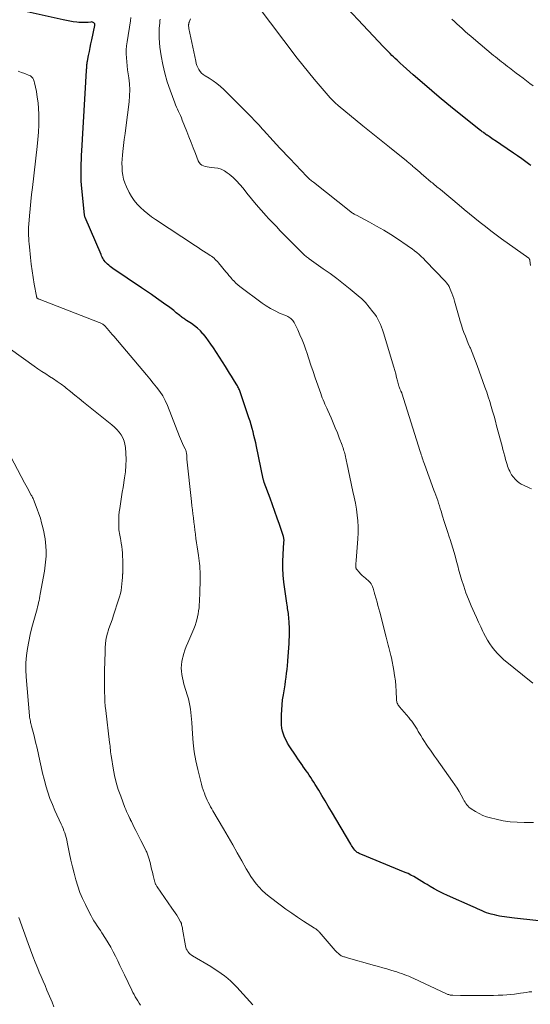
# Model space of a CAD drawing. Units: feet. Extents: x 1934991 to 1940006, y 574991 to 580006.
# Drawn here: x 1936628 to 1936750, y 575329 to 575564 of the extents above; entities that cross this region are included whole.
import ezdxf

# ---------------------------------------------------------------- set-up
doc = ezdxf.new("R2010")
doc.units = ezdxf.units.FT
doc.header["$LTSCALE"] = 100
doc.header["$MEASUREMENT"] = 0
doc.layers.add('CONTOUR INDEX', color=32, linetype='Continuous', lineweight=25)
doc.layers.add('CONTOUR INTERMEDIATE', color=40, linetype='Continuous', lineweight=15)

msp = doc.modelspace()

# ---------------------------------------------------------------- linework, layer by layer
at = {"layer": 'CONTOUR INDEX', "flags": 128}
for points, elevation in [([(1936750.3, 575529.33), (1936750.1, 575529.48), (1936749.14, 575530.19), (1936748.17, 575530.88), (1936747.19, 575531.56), (1936746.21, 575532.24), (1936741.7, 575535.31), (1936741.38, 575535.52), (1936741.06, 575535.74), (1936740.74, 575535.96), (1936740.42, 575536.17), (1936739.9, 575536.52), (1936739.84, 575536.56), (1936739.78, 575536.6), (1936739.71, 575536.64), (1936739.65, 575536.68), (1936739.59, 575536.72), (1936739.53, 575536.76), (1936739.47, 575536.81), (1936739.42, 575536.85), (1936739.14, 575537.05), (1936738.94, 575537.2), (1936738.74, 575537.35), (1936738.55, 575537.5), (1936738.35, 575537.65), (1936732.08, 575542.66), (1936730.28, 575544.11), (1936728.49, 575545.59), (1936726.72, 575547.08), (1936724.96, 575548.59), (1936722.28, 575550.92), (1936721.49, 575551.61), (1936720.7, 575552.31), (1936719.93, 575553.02), (1936719.15, 575553.73), (1936718.45, 575554.38), (1936718.03, 575554.77), (1936717.62, 575555.17), (1936717.22, 575555.56), (1936716.81, 575555.96), (1936716.41, 575556.37), (1936716.02, 575556.78), (1936715.62, 575557.19), (1936715.23, 575557.6), (1936701.81, 575571.99)], 1060), ([(1936755.9, 575348.82), (1936746.44, 575349.83), (1936745.84, 575349.9), (1936745.24, 575349.97), (1936744.64, 575350.04), (1936744.04, 575350.11), (1936743.45, 575350.2), (1936742.86, 575350.3), (1936742.27, 575350.43), (1936741.68, 575350.58), (1936740.9, 575350.79), (1936740.34, 575350.95), (1936739.79, 575351.13), (1936739.25, 575351.34), (1936738.71, 575351.56), (1936738.17, 575351.8), (1936737.64, 575352.03), (1936737.11, 575352.27), (1936736.57, 575352.51), (1936730.45, 575355.23), (1936729.4, 575355.73), (1936728.35, 575356.24), (1936727.33, 575356.8), (1936726.32, 575357.38), (1936725.61, 575357.81), (1936724.97, 575358.2), (1936724.33, 575358.59), (1936723.69, 575358.98), (1936723.05, 575359.38), (1936722.41, 575359.76), (1936721.76, 575360.11), (1936721.08, 575360.44), (1936720.4, 575360.74), (1936709.82, 575365.06), (1936709.6, 575365.16), (1936709.38, 575365.27), (1936709.17, 575365.39), (1936708.97, 575365.51), (1936708.85, 575365.59), (1936708.71, 575365.69), (1936708.58, 575365.8), (1936708.46, 575365.93), (1936708.35, 575366.06), (1936708.16, 575366.32), (1936707.96, 575366.6), (1936707.77, 575366.88), (1936707.59, 575367.17), (1936707.41, 575367.45), (1936702.81, 575375.28), (1936702.06, 575376.55), (1936701.31, 575377.81), (1936700.55, 575379.07), (1936699.78, 575380.32), (1936698.93, 575381.71), (1936698.59, 575382.27), (1936698.24, 575382.81), (1936697.88, 575383.36), (1936697.52, 575383.9), (1936697.15, 575384.44), (1936696.78, 575384.97), (1936696.4, 575385.5), (1936696.02, 575386.03), (1936695.96, 575386.12), (1936695.56, 575386.69), (1936695.16, 575387.27), (1936694.76, 575387.85), (1936694.37, 575388.43), (1936692.75, 575390.89), (1936692.35, 575391.55), (1936691.98, 575392.23), (1936691.65, 575392.94), (1936691.36, 575393.66), (1936691.14, 575394.4), (1936690.97, 575395.15), (1936690.89, 575395.91), (1936690.86, 575396.68), (1936690.89, 575398.29), (1936690.94, 575399.49), (1936691.02, 575400.68), (1936691.17, 575401.87), (1936691.35, 575403.05), (1936691.44, 575403.57), (1936691.6, 575404.5), (1936691.75, 575405.42), (1936691.89, 575406.35), (1936692.01, 575407.28), (1936692.12, 575408.21), (1936692.23, 575409.14), (1936692.33, 575410.07), (1936692.41, 575411.01), (1936692.43, 575411.19), (1936692.51, 575412.22), (1936692.59, 575413.25), (1936692.65, 575414.28), (1936692.69, 575415.31), (1936692.79, 575417.76), (1936692.8, 575418.18), (1936692.8, 575418.59), (1936692.8, 575419.01), (1936692.78, 575419.42), (1936692.76, 575419.84), (1936692.73, 575420.25), (1936692.7, 575420.67), (1936692.67, 575421.08), (1936692.62, 575421.62), (1936692.58, 575422.03), (1936692.53, 575422.44), (1936692.48, 575422.85), (1936692.42, 575423.26), (1936692.35, 575423.67), (1936692.29, 575424.08), (1936692.23, 575424.49), (1936692.17, 575424.91), (1936691.46, 575429.97), (1936691.29, 575431.61), (1936691.18, 575433.25), (1936691.18, 575434.89), (1936691.26, 575436.54), (1936691.48, 575439.49), (1936691.49, 575439.66), (1936691.5, 575439.83), (1936691.5, 575440), (1936691.49, 575440.17), (1936691.47, 575440.34), (1936691.45, 575440.5), (1936691.41, 575440.66), (1936691.36, 575440.83), (1936690.39, 575443.65), (1936689.85, 575445.23), (1936689.3, 575446.8), (1936688.74, 575448.36), (1936688.17, 575449.93), (1936686.79, 575453.7), (1936686.75, 575453.81), (1936686.71, 575453.92), (1936686.68, 575454.03), (1936686.65, 575454.14), (1936686.62, 575454.25), (1936686.59, 575454.36), (1936686.56, 575454.47), (1936686.54, 575454.58), (1936684.92, 575462.32), (1936684.74, 575463.18), (1936684.54, 575464.04), (1936684.33, 575464.89), (1936684.12, 575465.75), (1936683.89, 575466.6), (1936683.65, 575467.45), (1936683.39, 575468.29), (1936683.12, 575469.13), (1936681.03, 575475.31), (1936680.94, 575475.56), (1936680.85, 575475.81), (1936680.74, 575476.05), (1936680.63, 575476.3), (1936680.51, 575476.53), (1936680.38, 575476.77), (1936680.25, 575477), (1936680.11, 575477.23), (1936679.43, 575478.3), (1936678.95, 575479.06), (1936678.47, 575479.81), (1936677.99, 575480.57), (1936677.51, 575481.33), (1936674.65, 575485.8), (1936674.09, 575486.65), (1936673.51, 575487.47), (1936672.9, 575488.28), (1936672.27, 575489.06), (1936672.17, 575489.19), (1936671.55, 575489.87), (1936670.89, 575490.51), (1936670.17, 575491.09), (1936669.41, 575491.63), (1936668.25, 575492.37), (1936668.05, 575492.5), (1936667.84, 575492.64), (1936667.64, 575492.77), (1936667.43, 575492.91), (1936667.23, 575493.05), (1936667.03, 575493.2), (1936666.84, 575493.35), (1936666.65, 575493.5), (1936665.82, 575494.19), (1936665.21, 575494.69), (1936664.59, 575495.17), (1936663.96, 575495.64), (1936663.32, 575496.1), (1936662.24, 575496.85), (1936661.06, 575497.68), (1936659.87, 575498.5), (1936658.69, 575499.32), (1936657.49, 575500.13), (1936650.71, 575504.75), (1936650.37, 575504.98), (1936650.05, 575505.23), (1936649.73, 575505.5), (1936649.42, 575505.77), (1936649.3, 575505.88), (1936649.07, 575506.11), (1936648.85, 575506.36), (1936648.66, 575506.62), (1936648.48, 575506.89), (1936648.31, 575507.18), (1936648.16, 575507.47), (1936648.01, 575507.77), (1936647.88, 575508.07), (1936644.1, 575516.87), (1936644.04, 575517.04), (1936643.98, 575517.21), (1936643.95, 575517.38), (1936643.92, 575517.56), (1936643.25, 575524.6), (1936643.17, 575525.61), (1936643.12, 575526.63), (1936643.11, 575527.65), (1936643.12, 575528.67), (1936643.15, 575529.69), (1936643.19, 575530.71), (1936643.24, 575531.73), (1936643.3, 575532.75), (1936644.43, 575551.97), (1936644.45, 575552.25), (1936644.46, 575552.53), (1936644.48, 575552.8), (1936644.5, 575553.08), (1936644.53, 575553.36), (1936644.56, 575553.63), (1936644.61, 575553.91), (1936644.65, 575554.18), (1936644.91, 575555.51), (1936645.1, 575556.45), (1936645.29, 575557.39), (1936645.48, 575558.32), (1936645.68, 575559.26), (1936646.42, 575562.71), (1936646.43, 575562.88), (1936646.39, 575563.05), (1936646.31, 575563.19), (1936646.19, 575563.32), (1936646.02, 575563.41), (1936645.85, 575563.48), (1936645.67, 575563.51), (1936645.48, 575563.5), (1936644.78, 575563.42), (1936644.23, 575563.37), (1936643.69, 575563.35), (1936643.14, 575563.37), (1936642.6, 575563.41), (1936642.07, 575563.47), (1936641.27, 575563.57), (1936640.46, 575563.69), (1936639.67, 575563.84), (1936638.87, 575564), (1936629.53, 575566.1)], 1040)]:
    msp.add_lwpolyline(points, dxfattribs=dict(at, elevation=elevation))
at = {"layer": 'CONTOUR INTERMEDIATE', "flags": 128}
for points, elevation in [([(1936750.27, 575505.48), (1936750.11, 575506.66), (1936750.09, 575506.74), (1936750.07, 575506.83), (1936750.04, 575506.91), (1936750, 575506.99), (1936749.93, 575507.11), (1936749.84, 575507.2), (1936743.38, 575511.81), (1936742.07, 575512.76), (1936740.77, 575513.72), (1936739.49, 575514.71), (1936738.22, 575515.71), (1936736.96, 575516.73), (1936735.71, 575517.75), (1936734.46, 575518.78), (1936733.22, 575519.81), (1936728.77, 575523.54), (1936728.5, 575523.77), (1936728.23, 575523.99), (1936727.96, 575524.22), (1936727.68, 575524.44), (1936727.41, 575524.67), (1936727.14, 575524.89), (1936726.87, 575525.12), (1936726.6, 575525.35), (1936724.77, 575526.9), (1936724.31, 575527.29), (1936723.85, 575527.69), (1936723.39, 575528.08), (1936722.94, 575528.48), (1936722.45, 575528.9), (1936722.24, 575529.09), (1936722.02, 575529.28), (1936721.8, 575529.46), (1936721.59, 575529.65), (1936721.37, 575529.83), (1936721.15, 575530.01), (1936720.93, 575530.19), (1936720.71, 575530.37), (1936716.61, 575533.67), (1936715.81, 575534.31), (1936715.02, 575534.94), (1936714.23, 575535.57), (1936713.43, 575536.2), (1936712.64, 575536.84), (1936711.84, 575537.47), (1936711.06, 575538.12), (1936710.27, 575538.76), (1936704.41, 575543.59), (1936704.16, 575543.8), (1936703.91, 575544.02), (1936703.66, 575544.25), (1936703.42, 575544.48), (1936703.19, 575544.72), (1936702.96, 575544.96), (1936702.73, 575545.2), (1936702.51, 575545.45), (1936700.11, 575548.21), (1936698.71, 575549.86), (1936697.33, 575551.52), (1936695.99, 575553.21), (1936694.66, 575554.92), (1936685.1, 575567.53)], 1056), ([(1936750.94, 575372.65), (1936749.08, 575372.63), (1936748.74, 575372.63), (1936747.06, 575372.68), (1936745.39, 575372.81), (1936743.73, 575373.06), (1936742.08, 575373.39), (1936740.7, 575373.72), (1936739.77, 575374), (1936738.86, 575374.33), (1936737.99, 575374.75), (1936737.14, 575375.22), (1936736.1, 575375.88), (1936735.81, 575376.09), (1936735.54, 575376.32), (1936735.29, 575376.58), (1936735.07, 575376.86), (1936734.86, 575377.15), (1936734.66, 575377.46), (1936734.48, 575377.77), (1936734.3, 575378.08), (1936733.73, 575379.15), (1936733.25, 575379.99), (1936732.76, 575380.82), (1936732.23, 575381.63), (1936731.69, 575382.43), (1936727.86, 575387.79), (1936727.37, 575388.48), (1936726.88, 575389.17), (1936726.39, 575389.87), (1936725.9, 575390.57), (1936725.89, 575390.59), (1936725.42, 575391.28), (1936724.96, 575391.98), (1936724.51, 575392.69), (1936724.08, 575393.41), (1936723.81, 575393.86), (1936723.51, 575394.36), (1936723.21, 575394.85), (1936722.9, 575395.34), (1936722.6, 575395.83), (1936722.28, 575396.31), (1936721.94, 575396.78), (1936721.59, 575397.23), (1936721.22, 575397.68), (1936719, 575400.25), (1936718.85, 575400.44), (1936718.71, 575400.63), (1936718.6, 575400.84), (1936718.5, 575401.06), (1936718.42, 575401.28), (1936718.36, 575401.51), (1936718.32, 575401.75), (1936718.3, 575401.98), (1936718.22, 575403.97), (1936718.15, 575405.21), (1936718.04, 575406.43), (1936717.87, 575407.66), (1936717.66, 575408.87), (1936717.09, 575411.86), (1936716.96, 575412.48), (1936716.83, 575413.11), (1936716.68, 575413.72), (1936716.52, 575414.34), (1936716.35, 575414.95), (1936716.19, 575415.56), (1936716.03, 575416.18), (1936715.87, 575416.79), (1936714.31, 575422.81), (1936714.1, 575423.6), (1936713.89, 575424.38), (1936713.67, 575425.17), (1936713.45, 575425.95), (1936713.08, 575427.21), (1936713.04, 575427.36), (1936713, 575427.52), (1936712.96, 575427.67), (1936712.92, 575427.82), (1936712.88, 575427.98), (1936712.84, 575428.13), (1936712.8, 575428.28), (1936712.75, 575428.44), (1936712.62, 575428.88), (1936712.47, 575429.24), (1936712.29, 575429.57), (1936712.06, 575429.86), (1936711.79, 575430.13), (1936710.9, 575430.86), (1936710.5, 575431.2), (1936710.12, 575431.56), (1936709.75, 575431.93), (1936709.4, 575432.31), (1936708.82, 575432.98), (1936708.77, 575433.04), (1936708.72, 575433.11), (1936708.69, 575433.18), (1936708.66, 575433.25), (1936708.63, 575433.33), (1936708.61, 575433.41), (1936708.61, 575433.49), (1936708.6, 575433.57), (1936708.62, 575433.98), (1936708.63, 575434.27), (1936708.64, 575434.56), (1936708.66, 575434.84), (1936708.68, 575435.13), (1936709.13, 575440.26), (1936709.2, 575441.69), (1936709.21, 575443.11), (1936709.12, 575444.53), (1936708.96, 575445.95), (1936708.74, 575447.37), (1936708.5, 575448.78), (1936708.23, 575450.19), (1936707.94, 575451.59), (1936706.48, 575458.36), (1936706.4, 575458.74), (1936706.32, 575459.11), (1936706.24, 575459.49), (1936706.15, 575459.86), (1936706.14, 575459.94), (1936706.06, 575460.27), (1936705.98, 575460.61), (1936705.89, 575460.95), (1936705.79, 575461.28), (1936705.69, 575461.61), (1936705.58, 575461.94), (1936705.47, 575462.27), (1936705.35, 575462.59), (1936704.68, 575464.36), (1936704.21, 575465.56), (1936703.73, 575466.76), (1936703.23, 575467.95), (1936702.71, 575469.13), (1936701.93, 575470.9), (1936701.7, 575471.39), (1936701.48, 575471.89), (1936701.26, 575472.39), (1936701.04, 575472.89), (1936700.83, 575473.39), (1936700.63, 575473.89), (1936700.43, 575474.4), (1936700.25, 575474.91), (1936698.96, 575478.64), (1936698.44, 575480.16), (1936697.92, 575481.68), (1936697.41, 575483.21), (1936696.9, 575484.73), (1936696.7, 575485.35), (1936696.27, 575486.56), (1936695.81, 575487.75), (1936695.3, 575488.92), (1936694.76, 575490.08), (1936693.89, 575491.83), (1936693.74, 575492.09), (1936693.57, 575492.34), (1936693.37, 575492.57), (1936693.16, 575492.78), (1936692.91, 575492.97), (1936692.66, 575493.14), (1936692.4, 575493.29), (1936692.12, 575493.42), (1936690.46, 575494.12), (1936689.36, 575494.63), (1936688.29, 575495.18), (1936687.27, 575495.82), (1936686.28, 575496.5), (1936680.99, 575500.45), (1936680.5, 575500.84), (1936680.03, 575501.25), (1936679.59, 575501.69), (1936679.17, 575502.14), (1936679.08, 575502.25), (1936678.72, 575502.66), (1936678.36, 575503.09), (1936678, 575503.51), (1936677.65, 575503.93), (1936675.87, 575506.08), (1936675.62, 575506.37), (1936675.36, 575506.65), (1936675.09, 575506.91), (1936674.81, 575507.16), (1936674.52, 575507.41), (1936674.22, 575507.64), (1936673.91, 575507.85), (1936673.6, 575508.06), (1936672.95, 575508.47), (1936672.3, 575508.87), (1936671.66, 575509.28), (1936671.02, 575509.7), (1936670.38, 575510.12), (1936660.86, 575516.41), (1936659.92, 575517.06), (1936659.01, 575517.75), (1936658.13, 575518.48), (1936657.27, 575519.24), (1936656.49, 575520.07), (1936655.77, 575520.94), (1936655.15, 575521.88), (1936654.6, 575522.88), (1936653.94, 575524.24), (1936653.57, 575525.12), (1936653.27, 575526.02), (1936653.07, 575526.95), (1936652.94, 575527.9), (1936652.88, 575528.85), (1936652.87, 575529.81), (1936652.91, 575530.77), (1936652.99, 575531.73), (1936653.09, 575532.65), (1936653.26, 575534.07), (1936653.42, 575535.48), (1936653.6, 575536.9), (1936653.78, 575538.31), (1936654.57, 575544.5), (1936654.7, 575545.93), (1936654.74, 575547.36), (1936654.66, 575548.79), (1936654.49, 575550.21), (1936654.34, 575551.18), (1936654.21, 575552.12), (1936654.09, 575553.07), (1936653.99, 575554.02), (1936653.91, 575554.97), (1936653.88, 575555.92), (1936653.89, 575556.86), (1936653.96, 575557.81), (1936654.07, 575558.75), (1936654.87, 575563.76), (1936654.99, 575564.55)], 1044), ([(1936750.82, 575405.89), (1936743.86, 575411.53), (1936743.11, 575412.19), (1936742.39, 575412.89), (1936741.73, 575413.63), (1936741.1, 575414.42), (1936740.53, 575415.25), (1936739.99, 575416.09), (1936739.5, 575416.97), (1936739.05, 575417.87), (1936738.89, 575418.21), (1936738.38, 575419.3), (1936737.88, 575420.39), (1936737.39, 575421.48), (1936736.9, 575422.57), (1936736.13, 575424.32), (1936735.48, 575425.87), (1936734.88, 575427.42), (1936734.33, 575429), (1936733.83, 575430.59), (1936733.51, 575431.7), (1936733.2, 575432.75), (1936732.91, 575433.81), (1936732.62, 575434.86), (1936732.34, 575435.92), (1936732.06, 575436.98), (1936731.76, 575438.03), (1936731.44, 575439.08), (1936731.11, 575440.12), (1936730.9, 575440.76), (1936730.49, 575441.99), (1936730.1, 575443.21), (1936729.7, 575444.44), (1936729.31, 575445.67), (1936728.94, 575446.86), (1936728.74, 575447.5), (1936728.53, 575448.13), (1936728.33, 575448.76), (1936728.13, 575449.4), (1936727.92, 575450.03), (1936727.7, 575450.66), (1936727.48, 575451.29), (1936727.25, 575451.91), (1936724.97, 575458.11), (1936724.83, 575458.48), (1936724.7, 575458.85), (1936724.57, 575459.22), (1936724.45, 575459.59), (1936724.32, 575459.97), (1936724.2, 575460.34), (1936724.08, 575460.71), (1936723.96, 575461.09), (1936719.58, 575475), (1936719.56, 575475.07), (1936719.53, 575475.14), (1936719.5, 575475.21), (1936719.47, 575475.28), (1936719.44, 575475.35), (1936719.41, 575475.42), (1936719.37, 575475.49), (1936719.34, 575475.56), (1936719.2, 575475.84), (1936719.11, 575476.05), (1936719.02, 575476.27), (1936718.95, 575476.49), (1936718.88, 575476.71), (1936718.57, 575477.92), (1936718.35, 575478.75), (1936718.13, 575479.58), (1936717.89, 575480.41), (1936717.65, 575481.23), (1936715.22, 575489.41), (1936715, 575490.08), (1936714.76, 575490.74), (1936714.49, 575491.39), (1936714.19, 575492.03), (1936713.87, 575492.65), (1936713.51, 575493.25), (1936713.11, 575493.83), (1936712.69, 575494.39), (1936710.91, 575496.59), (1936710.62, 575496.93), (1936710.32, 575497.25), (1936710, 575497.56), (1936709.66, 575497.85), (1936707.24, 575499.83), (1936705.68, 575501.09), (1936704.09, 575502.32), (1936702.48, 575503.51), (1936700.85, 575504.69), (1936697.52, 575507.02), (1936697.31, 575507.17), (1936697.09, 575507.33), (1936696.88, 575507.5), (1936696.67, 575507.66), (1936696.47, 575507.83), (1936696.27, 575508.01), (1936696.07, 575508.19), (1936695.88, 575508.38), (1936694.84, 575509.42), (1936694.13, 575510.14), (1936693.42, 575510.85), (1936692.72, 575511.57), (1936692.02, 575512.29), (1936691.54, 575512.78), (1936690.61, 575513.74), (1936689.67, 575514.71), (1936688.75, 575515.69), (1936687.83, 575516.67), (1936687.23, 575517.31), (1936686.04, 575518.62), (1936684.87, 575519.96), (1936683.73, 575521.33), (1936682.63, 575522.73), (1936681.72, 575523.9), (1936680.98, 575524.8), (1936680.2, 575525.65), (1936679.35, 575526.44), (1936678.46, 575527.2), (1936677.98, 575527.57), (1936677.28, 575528.03), (1936676.53, 575528.4), (1936675.74, 575528.63), (1936674.9, 575528.76), (1936674.12, 575528.82), (1936673.65, 575528.87), (1936673.19, 575528.95), (1936672.74, 575529.06), (1936672.29, 575529.19), (1936671.9, 575529.39), (1936671.55, 575529.64), (1936671.28, 575529.98), (1936671.07, 575530.37), (1936670.39, 575532.14), (1936669.87, 575533.47), (1936669.36, 575534.79), (1936668.84, 575536.11), (1936668.31, 575537.43), (1936667.24, 575540.14), (1936667.02, 575540.66), (1936666.8, 575541.18), (1936666.57, 575541.69), (1936666.32, 575542.2), (1936666.08, 575542.7), (1936665.85, 575543.21), (1936665.64, 575543.73), (1936665.44, 575544.26), (1936664.33, 575547.26), (1936663.66, 575549.28), (1936663.07, 575551.32), (1936662.6, 575553.39), (1936662.21, 575555.48), (1936661.91, 575557.47), (1936661.78, 575558.58), (1936661.7, 575559.7), (1936661.7, 575560.82), (1936661.76, 575561.94), (1936661.87, 575563.32), (1936661.92, 575563.75), (1936661.97, 575564.18)], 1048), ([(1936750.52, 575452.2), (1936750.1, 575452.39), (1936748.58, 575453.04), (1936748.05, 575453.31), (1936747.54, 575453.63), (1936747.08, 575454.01), (1936746.66, 575454.43), (1936746.11, 575455.05), (1936745.98, 575455.2), (1936745.87, 575455.35), (1936745.76, 575455.51), (1936745.66, 575455.68), (1936745.56, 575455.85), (1936745.47, 575456.02), (1936745.39, 575456.19), (1936745.31, 575456.37), (1936745.12, 575456.81), (1936744.95, 575457.21), (1936744.8, 575457.62), (1936744.66, 575458.03), (1936744.53, 575458.45), (1936744.33, 575459.19), (1936744.11, 575459.98), (1936743.9, 575460.77), (1936743.68, 575461.56), (1936743.47, 575462.35), (1936742.19, 575467.2), (1936741.88, 575468.36), (1936741.56, 575469.52), (1936741.23, 575470.68), (1936740.9, 575471.83), (1936740.55, 575472.99), (1936740.19, 575474.13), (1936739.81, 575475.28), (1936739.41, 575476.41), (1936737.56, 575481.61), (1936737.17, 575482.64), (1936736.78, 575483.67), (1936736.36, 575484.69), (1936735.93, 575485.7), (1936735.8, 575486), (1936735.43, 575486.86), (1936735.07, 575487.72), (1936734.73, 575488.6), (1936734.4, 575489.47), (1936734.08, 575490.36), (1936733.79, 575491.24), (1936733.51, 575492.14), (1936733.25, 575493.04), (1936732.15, 575496.95), (1936731.96, 575497.58), (1936731.75, 575498.21), (1936731.52, 575498.83), (1936731.27, 575499.44), (1936730.93, 575500.22), (1936730.83, 575500.43), (1936730.72, 575500.64), (1936730.61, 575500.83), (1936730.48, 575501.02), (1936730.34, 575501.21), (1936730.19, 575501.39), (1936730.04, 575501.56), (1936729.89, 575501.73), (1936725.25, 575506.59), (1936724.75, 575507.1), (1936724.23, 575507.59), (1936723.7, 575508.07), (1936723.15, 575508.53), (1936722.59, 575508.97), (1936722.02, 575509.41), (1936721.44, 575509.83), (1936720.85, 575510.24), (1936718.58, 575511.77), (1936716.94, 575512.84), (1936715.28, 575513.87), (1936713.58, 575514.85), (1936711.86, 575515.79), (1936708.74, 575517.43), (1936708.56, 575517.52), (1936708.39, 575517.62), (1936708.22, 575517.71), (1936708.05, 575517.81), (1936708, 575517.85), (1936707.86, 575517.93), (1936707.73, 575518.03), (1936707.59, 575518.12), (1936707.46, 575518.22), (1936698.49, 575525.28), (1936698.28, 575525.44), (1936698.08, 575525.61), (1936697.88, 575525.78), (1936697.68, 575525.95), (1936697.49, 575526.12), (1936697.3, 575526.3), (1936697.11, 575526.48), (1936696.93, 575526.67), (1936692.86, 575530.93), (1936692.06, 575531.76), (1936691.27, 575532.6), (1936690.49, 575533.45), (1936689.71, 575534.3), (1936688.93, 575535.15), (1936688.15, 575536.01), (1936687.38, 575536.86), (1936686.6, 575537.71), (1936686.36, 575537.98), (1936685.46, 575538.96), (1936684.55, 575539.93), (1936683.63, 575540.89), (1936682.7, 575541.84), (1936677.19, 575547.39), (1936676.37, 575548.15), (1936675.52, 575548.86), (1936674.62, 575549.51), (1936673.68, 575550.1), (1936672.69, 575550.68), (1936672.25, 575550.98), (1936671.85, 575551.32), (1936671.51, 575551.72), (1936671.21, 575552.16), (1936670.96, 575552.64), (1936670.74, 575553.13), (1936670.57, 575553.64), (1936670.44, 575554.16), (1936668.83, 575561.94), (1936668.8, 575562.12), (1936668.77, 575562.3), (1936668.76, 575562.48), (1936668.76, 575562.67), (1936668.76, 575562.89), (1936668.77, 575562.96), (1936668.77, 575563.03), (1936668.79, 575563.1), (1936668.8, 575563.17), (1936668.82, 575563.24), (1936668.84, 575563.31), (1936668.87, 575563.38), (1936668.89, 575563.44), (1936669.23, 575564.24)], 1052), ([(1936750.86, 575548.25), (1936750.06, 575548.87), (1936749.27, 575549.49), (1936748.47, 575550.11), (1936747.67, 575550.72), (1936746.87, 575551.33), (1936745.26, 575552.56), (1936744.78, 575552.93), (1936744.3, 575553.3), (1936743.82, 575553.67), (1936743.34, 575554.04), (1936742.86, 575554.41), (1936742.39, 575554.79), (1936741.92, 575555.17), (1936741.45, 575555.56), (1936736.69, 575559.54), (1936736.01, 575560.11), (1936735.35, 575560.69), (1936734.68, 575561.27), (1936734.03, 575561.86), (1936733.94, 575561.94), (1936733.33, 575562.49), (1936732.72, 575563.04), (1936732.12, 575563.6), (1936731.52, 575564.15)], 1064), ([(1936750.58, 575332.29), (1936749.91, 575332.22), (1936749.25, 575332.13), (1936748.58, 575332.04), (1936747.91, 575331.94), (1936747.39, 575331.86), (1936746.46, 575331.73), (1936745.53, 575331.62), (1936744.6, 575331.54), (1936743.66, 575331.49), (1936742.55, 575331.44), (1936741.43, 575331.41), (1936740.3, 575331.38), (1936739.17, 575331.37), (1936738.04, 575331.36), (1936738.02, 575331.36), (1936736.91, 575331.37), (1936735.79, 575331.38), (1936734.67, 575331.39), (1936733.55, 575331.4), (1936731.71, 575331.42), (1936731.51, 575331.43), (1936731.32, 575331.45), (1936731.13, 575331.49), (1936730.94, 575331.53), (1936730.75, 575331.58), (1936730.57, 575331.65), (1936730.39, 575331.72), (1936730.21, 575331.79), (1936722.41, 575335.45), (1936721.85, 575335.7), (1936721.28, 575335.95), (1936720.7, 575336.18), (1936720.12, 575336.4), (1936719.54, 575336.61), (1936718.95, 575336.82), (1936718.36, 575337.01), (1936717.77, 575337.19), (1936716.99, 575337.43), (1936716.01, 575337.72), (1936715.02, 575338.01), (1936714.04, 575338.29), (1936713.05, 575338.57), (1936706.32, 575340.45), (1936706.12, 575340.51), (1936705.93, 575340.57), (1936705.73, 575340.63), (1936705.54, 575340.69), (1936705.35, 575340.77), (1936705.16, 575340.86), (1936704.99, 575340.96), (1936704.82, 575341.08), (1936704.63, 575341.23), (1936704.38, 575341.44), (1936704.14, 575341.65), (1936703.91, 575341.88), (1936703.69, 575342.12), (1936699.85, 575346.54), (1936699.73, 575346.67), (1936699.61, 575346.8), (1936699.48, 575346.92), (1936699.34, 575347.04), (1936699.21, 575347.15), (1936699.06, 575347.26), (1936698.92, 575347.37), (1936698.77, 575347.47), (1936696.18, 575349.1), (1936694.75, 575350.03), (1936693.34, 575350.99), (1936691.95, 575351.98), (1936690.58, 575353), (1936687.95, 575355), (1936687.12, 575355.69), (1936686.32, 575356.42), (1936685.58, 575357.2), (1936684.88, 575358.02), (1936684.23, 575358.89), (1936683.61, 575359.77), (1936683.03, 575360.69), (1936682.48, 575361.62), (1936681.41, 575363.53), (1936680.34, 575365.43), (1936679.26, 575367.32), (1936678.17, 575369.21), (1936677.08, 575371.09), (1936674.56, 575375.38), (1936674.27, 575375.89), (1936673.98, 575376.4), (1936673.71, 575376.92), (1936673.45, 575377.44), (1936673.2, 575377.97), (1936672.96, 575378.5), (1936672.74, 575379.04), (1936672.52, 575379.59), (1936672.45, 575379.78), (1936672.21, 575380.42), (1936672, 575381.08), (1936671.81, 575381.74), (1936671.63, 575382.4), (1936670.94, 575385.25), (1936670.49, 575387.36), (1936670.11, 575389.47), (1936669.85, 575391.6), (1936669.66, 575393.75), (1936669.49, 575396.44), (1936669.44, 575397.25), (1936669.37, 575398.07), (1936669.29, 575398.88), (1936669.2, 575399.69), (1936669.07, 575400.5), (1936668.92, 575401.3), (1936668.73, 575402.09), (1936668.51, 575402.87), (1936667.64, 575405.65), (1936667.43, 575406.4), (1936667.26, 575407.16), (1936667.13, 575407.93), (1936667.04, 575408.7), (1936667.01, 575409.47), (1936667.03, 575410.24), (1936667.13, 575411.01), (1936667.29, 575411.77), (1936667.35, 575412.02), (1936667.6, 575412.89), (1936667.87, 575413.76), (1936668.19, 575414.61), (1936668.53, 575415.46), (1936669.97, 575418.79), (1936670.29, 575419.6), (1936670.57, 575420.42), (1936670.79, 575421.25), (1936670.98, 575422.1), (1936671.02, 575422.33), (1936671.14, 575423.07), (1936671.24, 575423.81), (1936671.31, 575424.56), (1936671.35, 575425.31), (1936671.38, 575426.06), (1936671.4, 575426.82), (1936671.43, 575427.57), (1936671.46, 575428.32), (1936671.5, 575429.51), (1936671.52, 575430.02), (1936671.53, 575430.53), (1936671.53, 575431.03), (1936671.53, 575431.54), (1936671.52, 575432.05), (1936671.5, 575432.56), (1936671.46, 575433.06), (1936671.42, 575433.57), (1936671.4, 575433.8), (1936671.33, 575434.42), (1936671.26, 575435.03), (1936671.18, 575435.65), (1936671.09, 575436.27), (1936670.93, 575437.35), (1936670.79, 575438.34), (1936670.65, 575439.33), (1936670.51, 575440.32), (1936670.37, 575441.31), (1936670.37, 575441.35), (1936670.24, 575442.32), (1936670.12, 575443.29), (1936670, 575444.27), (1936669.88, 575445.24), (1936669.76, 575446.22), (1936669.65, 575447.19), (1936669.54, 575448.17), (1936669.44, 575449.14), (1936668.35, 575459.26), (1936668.33, 575459.47), (1936668.32, 575459.69), (1936668.31, 575459.9), (1936668.31, 575460.11), (1936668.3, 575460.33), (1936668.28, 575460.54), (1936668.25, 575460.75), (1936668.2, 575460.96), (1936668.14, 575461.16), (1936668.07, 575461.36), (1936667.99, 575461.56), (1936667.91, 575461.75), (1936667.57, 575462.45), (1936667.31, 575463), (1936667.06, 575463.55), (1936666.82, 575464.11), (1936666.6, 575464.67), (1936663.69, 575472.05), (1936663.17, 575473.22), (1936662.58, 575474.34), (1936661.89, 575475.4), (1936661.13, 575476.43), (1936660.32, 575477.42), (1936659.5, 575478.41), (1936658.68, 575479.4), (1936657.86, 575480.38), (1936650.96, 575488.56), (1936650.56, 575489.03), (1936650.15, 575489.5), (1936649.75, 575489.97), (1936649.34, 575490.43), (1936648.77, 575491.07), (1936648.64, 575491.21), (1936648.49, 575491.33), (1936648.34, 575491.44), (1936648.17, 575491.54), (1936648, 575491.62), (1936647.82, 575491.71), (1936647.65, 575491.78), (1936647.47, 575491.86), (1936633.12, 575497.38), (1936633.01, 575497.44), (1936632.89, 575497.5), (1936632.79, 575497.57), (1936632.69, 575497.66), (1936632.61, 575497.76), (1936632.54, 575497.86), (1936632.5, 575497.97), (1936632.46, 575498.1), (1936631.95, 575501), (1936631.69, 575502.58), (1936631.45, 575504.17), (1936631.25, 575505.75), (1936631.06, 575507.35), (1936630.79, 575509.91), (1936630.73, 575510.58), (1936630.67, 575511.25), (1936630.63, 575511.92), (1936630.59, 575512.59), (1936630.58, 575513.26), (1936630.58, 575513.93), (1936630.61, 575514.6), (1936630.65, 575515.27), (1936630.83, 575517.31), (1936630.99, 575518.99), (1936631.15, 575520.68), (1936631.33, 575522.36), (1936631.52, 575524.05), (1936632.65, 575533.79), (1936632.82, 575535.53), (1936632.95, 575537.27), (1936633.01, 575539.02), (1936633.02, 575540.77), (1936633.02, 575541.56), (1936632.97, 575542.91), (1936632.86, 575544.26), (1936632.69, 575545.6), (1936632.46, 575546.94), (1936632.04, 575549.04), (1936631.97, 575549.31), (1936631.88, 575549.58), (1936631.76, 575549.83), (1936631.62, 575550.08), (1936631.44, 575550.29), (1936631.25, 575550.48), (1936631.03, 575550.64), (1936630.78, 575550.76), (1936629.71, 575551.19), (1936628.91, 575551.5), (1936628.1, 575551.78)], 1036), ([(1936684.1, 575329.16), (1936680.22, 575333.36), (1936679.53, 575334.07), (1936678.82, 575334.76), (1936678.08, 575335.41), (1936677.31, 575336.04), (1936676.52, 575336.64), (1936675.71, 575337.22), (1936674.88, 575337.76), (1936674.03, 575338.28), (1936669.71, 575340.83), (1936669.39, 575341.04), (1936669.09, 575341.27), (1936668.83, 575341.54), (1936668.58, 575341.84), (1936668.38, 575342.16), (1936668.2, 575342.49), (1936668.08, 575342.85), (1936667.99, 575343.21), (1936667.31, 575347.22), (1936667.27, 575347.48), (1936667.21, 575347.73), (1936667.15, 575347.99), (1936667.09, 575348.25), (1936667.02, 575348.52), (1936666.98, 575348.64), (1936666.94, 575348.75), (1936666.89, 575348.86), (1936666.83, 575348.97), (1936666.27, 575349.94), (1936665.92, 575350.52), (1936665.56, 575351.1), (1936665.18, 575351.67), (1936664.79, 575352.23), (1936661.26, 575357.26), (1936661.17, 575357.4), (1936661.08, 575357.53), (1936661.01, 575357.67), (1936660.93, 575357.81), (1936660.86, 575357.96), (1936660.8, 575358.11), (1936660.75, 575358.26), (1936660.71, 575358.41), (1936660.32, 575359.98), (1936660.13, 575360.76), (1936659.94, 575361.53), (1936659.75, 575362.3), (1936659.55, 575363.07), (1936659.29, 575364.11), (1936659.23, 575364.36), (1936659.15, 575364.61), (1936659.07, 575364.85), (1936658.98, 575365.09), (1936658.88, 575365.33), (1936658.77, 575365.57), (1936658.66, 575365.8), (1936658.55, 575366.04), (1936657.37, 575368.35), (1936656.97, 575369.13), (1936656.58, 575369.91), (1936656.19, 575370.69), (1936655.81, 575371.47), (1936655.13, 575372.85), (1936655.08, 575372.94), (1936655.03, 575373.04), (1936654.99, 575373.13), (1936654.94, 575373.22), (1936654.9, 575373.31), (1936654.85, 575373.41), (1936654.81, 575373.5), (1936654.76, 575373.59), (1936654.4, 575374.31), (1936654.18, 575374.77), (1936653.97, 575375.23), (1936653.77, 575375.7), (1936653.58, 575376.17), (1936652.56, 575378.88), (1936651.99, 575380.52), (1936651.49, 575382.18), (1936651.1, 575383.87), (1936650.77, 575385.57), (1936650.36, 575388.11), (1936650.29, 575388.56), (1936650.23, 575389.01), (1936650.17, 575389.47), (1936650.12, 575389.92), (1936650.08, 575390.37), (1936650.03, 575390.82), (1936649.98, 575391.28), (1936649.92, 575391.73), (1936649.01, 575399.31), (1936648.9, 575400.41), (1936648.8, 575401.51), (1936648.75, 575402.61), (1936648.71, 575403.71), (1936648.7, 575404.82), (1936648.69, 575405.93), (1936648.7, 575407.03), (1936648.72, 575408.14), (1936648.81, 575411.74), (1936648.83, 575412.61), (1936648.86, 575413.48), (1936648.9, 575414.34), (1936648.95, 575415.21), (1936649.04, 575416.07), (1936649.18, 575416.92), (1936649.39, 575417.75), (1936649.65, 575418.58), (1936649.68, 575418.65), (1936649.99, 575419.51), (1936650.29, 575420.36), (1936650.59, 575421.22), (1936650.88, 575422.08), (1936652.07, 575425.71), (1936652.29, 575426.46), (1936652.49, 575427.21), (1936652.64, 575427.98), (1936652.76, 575428.75), (1936652.85, 575429.52), (1936652.93, 575430.3), (1936652.99, 575431.08), (1936653.03, 575431.86), (1936653.04, 575431.93), (1936653.07, 575432.75), (1936653.08, 575433.56), (1936653.08, 575434.38), (1936653.05, 575435.2), (1936653.02, 575436.14), (1936652.97, 575436.91), (1936652.9, 575437.68), (1936652.8, 575438.45), (1936652.68, 575439.21), (1936652.56, 575439.91), (1936652.49, 575440.33), (1936652.41, 575440.74), (1936652.34, 575441.15), (1936652.27, 575441.56), (1936652.2, 575441.98), (1936652.15, 575442.39), (1936652.12, 575442.81), (1936652.11, 575443.22), (1936652.1, 575444.1), (1936652.11, 575444.96), (1936652.15, 575445.82), (1936652.23, 575446.67), (1936652.34, 575447.52), (1936652.42, 575448.06), (1936652.6, 575449.17), (1936652.77, 575450.29), (1936652.95, 575451.4), (1936653.13, 575452.52), (1936653.51, 575454.8), (1936653.7, 575456.27), (1936653.82, 575457.74), (1936653.84, 575459.22), (1936653.79, 575460.7), (1936653.7, 575462.02), (1936653.58, 575462.82), (1936653.38, 575463.59), (1936653.07, 575464.32), (1936652.67, 575465.03), (1936652.18, 575465.69), (1936651.66, 575466.31), (1936651.08, 575466.89), (1936650.47, 575467.43), (1936643.69, 575472.87), (1936642.66, 575473.7), (1936641.62, 575474.53), (1936640.59, 575475.37), (1936639.56, 575476.2), (1936639.21, 575476.48), (1936638.34, 575477.16), (1936637.45, 575477.81), (1936636.54, 575478.42), (1936635.61, 575479.01), (1936634.68, 575479.6), (1936633.75, 575480.2), (1936632.84, 575480.82), (1936631.94, 575481.45), (1936626.33, 575485.46)], 1032), ([(1936657.29, 575329.08), (1936656.97, 575329.58), (1936656.65, 575330.08), (1936656.34, 575330.58), (1936656.03, 575331.09), (1936655.74, 575331.61), (1936655.46, 575332.13), (1936655.2, 575332.67), (1936653.45, 575336.29), (1936652.92, 575337.4), (1936652.39, 575338.51), (1936651.85, 575339.62), (1936651.32, 575340.72), (1936650.76, 575341.82), (1936650.18, 575342.9), (1936649.56, 575343.96), (1936648.91, 575345), (1936648.08, 575346.3), (1936647.71, 575346.88), (1936647.33, 575347.45), (1936646.95, 575348.02), (1936646.56, 575348.59), (1936646.19, 575349.16), (1936645.83, 575349.74), (1936645.49, 575350.34), (1936645.18, 575350.95), (1936644.14, 575353.04), (1936643.48, 575354.49), (1936642.86, 575355.96), (1936642.34, 575357.46), (1936641.86, 575358.98), (1936641.44, 575360.52), (1936641.05, 575362.06), (1936640.7, 575363.62), (1936640.37, 575365.18), (1936639.81, 575367.98), (1936639.69, 575368.53), (1936639.56, 575369.07), (1936639.4, 575369.61), (1936639.22, 575370.14), (1936639.03, 575370.67), (1936638.83, 575371.2), (1936638.61, 575371.72), (1936638.38, 575372.23), (1936636.9, 575375.47), (1936636.28, 575376.92), (1936635.7, 575378.38), (1936635.19, 575379.86), (1936634.72, 575381.37), (1936634.69, 575381.48), (1936634.29, 575382.94), (1936633.91, 575384.41), (1936633.57, 575385.89), (1936633.25, 575387.37), (1936632.94, 575388.86), (1936632.62, 575390.33), (1936632.27, 575391.81), (1936631.91, 575393.28), (1936631.33, 575395.6), (1936631.25, 575395.91), (1936631.17, 575396.21), (1936631.1, 575396.51), (1936631.03, 575396.82), (1936630.96, 575397.12), (1936630.91, 575397.43), (1936630.86, 575397.73), (1936630.83, 575398.04), (1936630, 575407.34), (1936629.92, 575409.04), (1936629.93, 575410.74), (1936630.07, 575412.43), (1936630.31, 575414.12), (1936630.64, 575415.8), (1936631, 575417.47), (1936631.41, 575419.12), (1936631.85, 575420.77), (1936632.5, 575423.06), (1936632.64, 575423.56), (1936632.77, 575424.06), (1936632.89, 575424.56), (1936633, 575425.06), (1936633.11, 575425.57), (1936633.21, 575426.08), (1936633.3, 575426.58), (1936633.4, 575427.09), (1936634.38, 575432.59), (1936634.49, 575433.29), (1936634.59, 575434), (1936634.67, 575434.7), (1936634.73, 575435.41), (1936634.76, 575436.12), (1936634.78, 575436.84), (1936634.76, 575437.55), (1936634.73, 575438.26), (1936634.71, 575438.55), (1936634.63, 575439.41), (1936634.53, 575440.26), (1936634.38, 575441.1), (1936634.21, 575441.94), (1936633.99, 575442.95), (1936633.72, 575444.06), (1936633.41, 575445.16), (1936633.06, 575446.25), (1936632.68, 575447.33), (1936632.03, 575449.03), (1936631.95, 575449.25), (1936631.86, 575449.47), (1936631.76, 575449.68), (1936631.66, 575449.89), (1936631.56, 575450.1), (1936631.45, 575450.31), (1936631.34, 575450.51), (1936631.23, 575450.72), (1936630.86, 575451.4), (1936630.56, 575451.95), (1936630.26, 575452.5), (1936629.96, 575453.04), (1936629.67, 575453.59), (1936623.73, 575464.69)], 1028), ([(1936636.66, 575328.67), (1936636.2, 575329.77), (1936634.97, 575332.67), (1936634.52, 575333.75), (1936634.06, 575334.83), (1936633.61, 575335.9), (1936633.16, 575336.98), (1936632.82, 575337.8), (1936632.21, 575339.29), (1936631.61, 575340.78), (1936631.04, 575342.29), (1936630.49, 575343.8), (1936628.28, 575349.97)], 1024)]:
    msp.add_lwpolyline(points, dxfattribs=dict(at, elevation=elevation))

doc.saveas('drawing.dxf')
